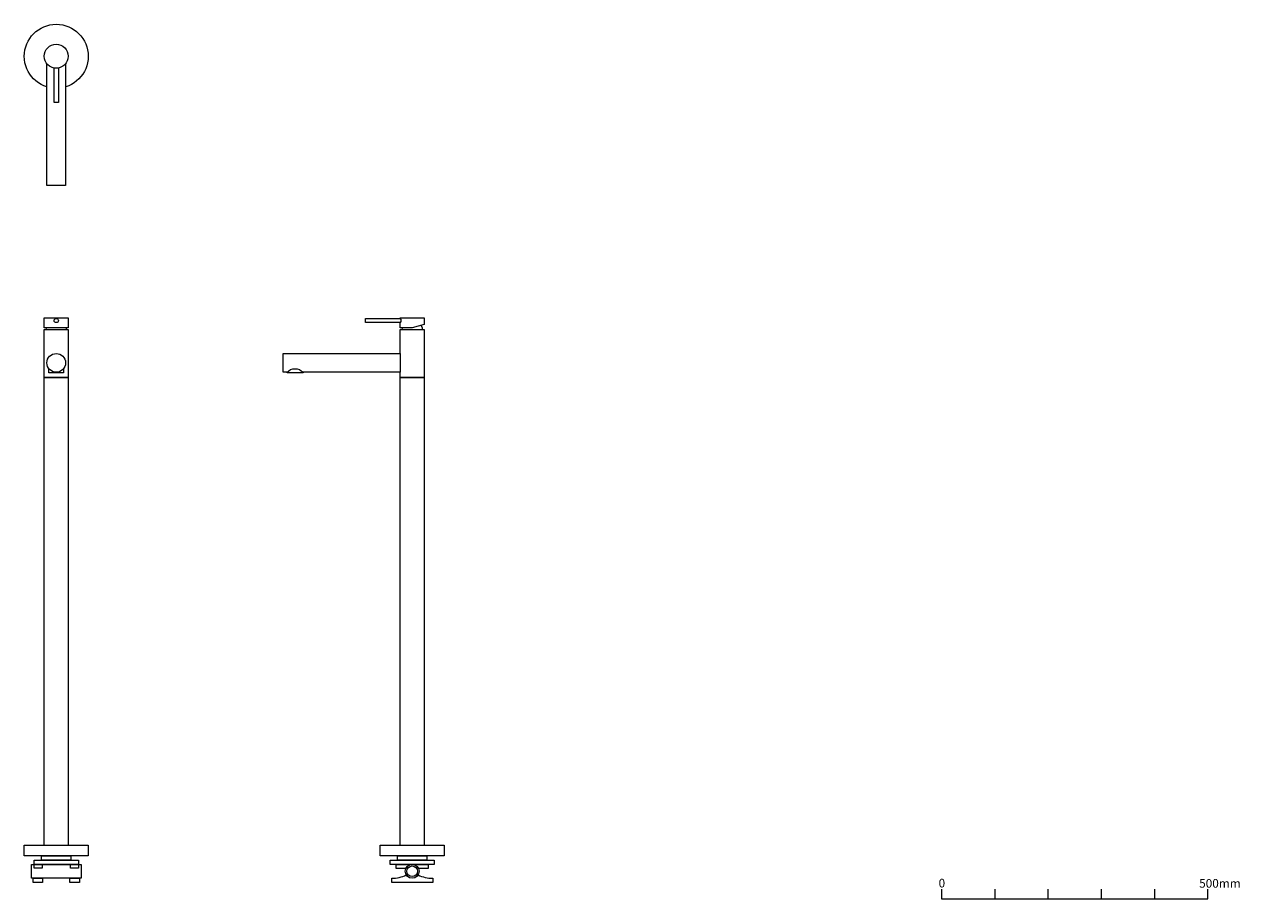
# Model space of a CAD drawing. Units: millimetres. Extents: x 533 to 2815, y 205 to 1846.
import ezdxf

# ---------------------------------------------------------------- set-up
doc = ezdxf.new("R2010")
doc.units = ezdxf.units.MM
doc.header["$LTSCALE"] = 10
doc.layers.add('0.15', color=7, linetype='Continuous')
doc.styles.get("Standard").update_dxf_attribs({"font": 'txt', "bigfont": 'BIGFONT.SHX'})

# ---------------------------------------------------------------- blocks, each defined once
blk = doc.blocks.new('グループ')
at = {"color": 0, "linetype": 'Continuous', "lineweight": 0}
for p, q in [((905, -797.3), (905, -815.4)), ((1005, -797.3), (1005, -815.4)), ((1105, -797.3), (1105, -815.4)), ((1205, -797.3), (1205, -815.4))]:
    blk.add_line(p, q, dxfattribs=at)
at = {"color": 0, "linetype": 'Continuous', "lineweight": 0, "flags": 128}
blk.add_lwpolyline([(805, -797.3), (805, -815.4), (1305, -815.4), (1305, -797.3)], dxfattribs=at)
at = {"color": 0, "char_height": 16.247, "attachment_point": 1, "line_spacing_factor": 0.784819}
for s, insert in [('{\\fＭＳ ゴシック|b0|i0|c128|p0;0}', (799.7, -778.1)), ('{\\fＭＳ ゴシック|b0|i0|c128|p0;500mm}', (1288.8, -778.5))]:
    blk.add_mtext(s, dxfattribs=dict(at, insert=insert))
blk = doc.blocks.new('グループ-1')
at = {"color": 255, "linetype": 'Continuous', "lineweight": 0}
blk.add_wipeout([(-796.6, 766.1), (-796.9, 760.2), (-797.7, 754.4), (-799.1, 748.7), (-801.1, 743.2), (-803.6, 737.8), (-806.7, 732.8), (-810.2, 728), (-814.1, 723.7), (-818.5, 719.7), (-823.2, 716.2), (-828.3, 713.2), (-833.6, 710.7), (-839.1, 708.7), (-844.9, 707.3), (-850.7, 706.4), (-856.6, 706.1), (-862.4, 706.4), (-868.3, 707.3), (-874, 708.7), (-879.5, 710.7), (-884.8, 713.2), (-889.9, 716.2), (-894.6, 719.7), (-899, 723.7), (-902.9, 728), (-906.4, 732.8), (-909.5, 737.8), (-912, 743.2), (-914, 748.7), (-915.4, 754.4), (-916.3, 760.2), (-916.6, 766.1), (-916.3, 772), (-915.4, 777.8), (-914, 783.5), (-912, 789.1), (-909.5, 794.4), (-906.4, 799.4), (-902.9, 804.2), (-899, 808.5), (-894.6, 812.5), (-889.9, 816), (-884.8, 819), (-879.5, 821.5), (-874, 823.5), (-868.3, 825), (-862.4, 825.8), (-856.6, 826.1), (-850.7, 825.8), (-844.9, 825), (-839.1, 823.5), (-833.6, 821.5), (-828.3, 819), (-823.2, 816), (-818.5, 812.5), (-814.1, 808.5), (-810.2, 804.2), (-806.7, 799.4), (-803.6, 794.4), (-801.1, 789.1), (-799.1, 783.5), (-797.7, 777.8), (-796.9, 772)], dxfattribs=at)
at = {"color": 0, "linetype": 'Continuous', "lineweight": 0}
blk.add_circle((-856.6, 766.1), 60, dxfattribs=at)
at = {"color": 255, "linetype": 'Continuous', "lineweight": 0}
blk.add_wipeout([(-874.1, 752), (-839.1, 752), (-839.1, 523.6), (-874.1, 523.6)], dxfattribs=at)
at = {"color": 0, "linetype": 'Continuous', "lineweight": 0, "flags": 128}
blk.add_lwpolyline([(-874.1, 752), (-839.1, 752), (-839.1, 523.6), (-874.1, 523.6)], close=True, dxfattribs=at)
at = {"color": 255, "linetype": 'Continuous', "lineweight": 0}
blk.add_wipeout([(-860.6, 744.2), (-852.6, 744.2), (-852.6, 679.2), (-860.6, 679.2)], dxfattribs=at)
at = {"color": 0, "linetype": 'Continuous', "lineweight": 0, "flags": 128}
blk.add_lwpolyline([(-860.6, 744.2), (-852.6, 744.2), (-852.6, 679.2), (-860.6, 679.2)], close=True, dxfattribs=at)
at = {"color": 255, "linetype": 'Continuous', "lineweight": 0}
blk.add_wipeout([(-834.1, 766.1), (-834.2, 763.9), (-834.5, 761.7), (-835, 759.6), (-835.8, 757.5), (-836.7, 755.5), (-837.9, 753.6), (-839.2, 751.8), (-840.7, 750.2), (-842.3, 748.7), (-844.1, 747.4), (-846, 746.3), (-848, 745.3), (-850, 744.6), (-852.2, 744), (-854.4, 743.7), (-856.6, 743.6), (-858.8, 743.7), (-861, 744), (-863.1, 744.6), (-865.2, 745.3), (-867.2, 746.3), (-869.1, 747.4), (-870.8, 748.7), (-872.5, 750.2), (-874, 751.8), (-875.3, 753.6), (-876.4, 755.5), (-877.3, 757.5), (-878.1, 759.6), (-878.6, 761.7), (-879, 763.9), (-879.1, 766.1), (-879, 768.3), (-878.6, 770.5), (-878.1, 772.6), (-877.3, 774.7), (-876.4, 776.7), (-875.3, 778.6), (-874, 780.4), (-872.5, 782), (-870.8, 783.5), (-869.1, 784.8), (-867.2, 786), (-865.2, 786.9), (-863.1, 787.6), (-861, 788.2), (-858.8, 788.5), (-856.6, 788.6), (-854.4, 788.5), (-852.2, 788.2), (-850, 787.6), (-848, 786.9), (-846, 786), (-844.1, 784.8), (-842.3, 783.5), (-840.7, 782), (-839.2, 780.4), (-837.9, 778.6), (-836.7, 776.7), (-835.8, 774.7), (-835, 772.6), (-834.5, 770.5), (-834.2, 768.3)], dxfattribs=at)
at = {"color": 0, "linetype": 'Continuous', "lineweight": 0}
blk.add_circle((-856.6, 766.1), 22.5, dxfattribs=at)
blk = doc.blocks.new('グループ-2')
at = {"color": 255, "linetype": 'Continuous', "lineweight": 0}
blk.add_wipeout([(-876.1, 253), (-837.1, 253), (-837.2, 254.4), (-837.5, 255.9), (-838, 257.2), (-838.7, 258.5), (-839.5, 259.7), (-840.6, 260.7), (-841.7, 261.6), (-843, 262.3), (-843.1, 262.3), (-870, 262.3), (-870.1, 262.3), (-871.4, 261.6), (-872.6, 260.7), (-873.6, 259.7), (-874.5, 258.5), (-875.1, 257.2), (-875.7, 255.9), (-876, 254.4)], dxfattribs=at)
at = {"color": 0, "linetype": 'Continuous', "lineweight": 0, "flags": 128}
blk.add_lwpolyline([(-876.1, 253), (-837.1, 253, 0.292337), (-843, 262.3), (-843.1, 262.3), (-870, 262.3), (-870.1, 262.3, 0.292337)], format="xyb", close=True, dxfattribs=at)
blk = doc.blocks.new('グループ-3')
at = {"color": 0}
blk.add_blockref('グループ-2', (0, 0), dxfattribs=at)
blk = doc.blocks.new('グループ-4')
at = {"color": 0}
blk.add_blockref('グループ-3', (0, 0), dxfattribs=at)
blk = doc.blocks.new('グループ-5')
at = {"color": 255, "linetype": 'Continuous', "lineweight": 0}
for points in [[(-879.1, 253), (-834.1, 253), (-834.1, 163), (-879.1, 163)], [(-884.1, -735), (-829.1, -735), (-829.1, -743), (-884.1, -743)]]:
    blk.add_wipeout(points, dxfattribs=at)
at = {"color": 0, "linetype": 'Continuous', "lineweight": 0, "flags": 128}
for points in [[(-879.1, 253), (-834.1, 253), (-834.1, 163), (-879.1, 163)], [(-884.1, -735), (-829.1, -735), (-829.1, -743), (-884.1, -743)]]:
    blk.add_lwpolyline(points, close=True, dxfattribs=at)
at = {"color": 0}
blk.add_blockref('グループ-4', (0, 0), dxfattribs=at)
at = {"color": 255, "linetype": 'Continuous', "lineweight": 0}
for points in [[(-870.3, 179.6), (-842.9, 179.6), (-842.9, 172), (-870.3, 172)], [(-898.1, -743), (-815.1, -743), (-815.1, -751), (-898.1, -751)]]:
    blk.add_wipeout(points, dxfattribs=at)
at = {"color": 0, "linetype": 'Continuous', "lineweight": 0, "flags": 128}
for points in [[(-870.3, 179.6), (-842.9, 179.6), (-842.9, 172), (-870.3, 172)], [(-898.1, -743), (-815.1, -743), (-815.1, -751), (-898.1, -751)]]:
    blk.add_lwpolyline(points, close=True, dxfattribs=at)
at = {"color": 255, "linetype": 'Continuous', "lineweight": 0}
blk.add_wipeout([(-879.1, 275), (-834.1, 275), (-834.1, 256), (-879.1, 256)], dxfattribs=at)
at = {"color": 0, "linetype": 'Continuous', "lineweight": 0, "flags": 128}
blk.add_lwpolyline([(-879.1, 275), (-834.1, 275), (-834.1, 256), (-879.1, 256)], close=True, dxfattribs=at)
at = {"color": 255, "linetype": 'Continuous', "lineweight": 0}
for points in [[(-856.6, 173), (-858.3, 173.1), (-860, 173.3), (-861.6, 173.8), (-863.3, 174.3), (-864.8, 175.1), (-866.3, 175.9), (-867.7, 177), (-868.9, 178.1), (-870.1, 179.4), (-871.1, 180.8), (-872, 182.3), (-872.7, 183.8), (-873.3, 185.4), (-873.7, 187.1), (-874, 188.8), (-874.1, 190.5), (-874, 192.2), (-873.7, 193.9), (-873.3, 195.6), (-872.7, 197.2), (-872, 198.7), (-871.1, 200.2), (-870.1, 201.6), (-868.9, 202.9), (-867.7, 204), (-866.3, 205.1), (-864.8, 205.9), (-863.3, 206.7), (-861.6, 207.2), (-860, 207.7), (-858.3, 207.9), (-856.6, 208), (-854.8, 207.9), (-853.1, 207.7), (-851.5, 207.2), (-849.9, 206.7), (-848.3, 205.9), (-846.8, 205.1), (-845.5, 204), (-844.2, 202.9), (-843, 201.6), (-842, 200.2), (-841.1, 198.7), (-840.4, 197.2), (-839.8, 195.6), (-839.4, 193.9), (-839.1, 192.2), (-839.1, 190.5), (-839.1, 188.8), (-839.4, 187.1), (-839.8, 185.4), (-840.4, 183.8), (-841.1, 182.3), (-842, 180.8), (-843, 179.4), (-844.2, 178.1), (-845.5, 177), (-846.8, 175.9), (-848.3, 175.1), (-849.9, 174.3), (-851.5, 173.8), (-853.1, 173.3), (-854.8, 173.1)], [(-903.1, -751), (-810.1, -751), (-810.1, -777), (-903.1, -777)]]:
    blk.add_wipeout(points, dxfattribs=at)
at = {"color": 0, "linetype": 'Continuous', "lineweight": 0, "flags": 128}
for points in [[(-903.1, -751), (-810.1, -751), (-810.1, -777), (-903.1, -777)], [(-898.1, -751), (-883.1, -751), (-883.1, -758), (-898.1, -758)], [(-830.1, -751), (-815.1, -751), (-815.1, -758), (-830.1, -758)], [(-900.1, -777), (-882.1, -777), (-882.1, -785), (-900.1, -785)], [(-831.1, -777), (-813.1, -777), (-813.1, -785), (-831.1, -785)]]:
    blk.add_lwpolyline(points, close=True, dxfattribs=at)
at = {"color": 0, "linetype": 'Continuous', "lineweight": 0}
blk.add_circle((-856.6, 190.5), 17.5, dxfattribs=at)
at = {"color": 255, "linetype": 'Continuous', "lineweight": 0}
blk.add_wipeout([(-856.6, 266), (-857, 266), (-857.3, 266.1), (-857.7, 266.2), (-858.1, 266.3), (-858.4, 266.5), (-858.8, 266.7), (-859.1, 266.9), (-859.4, 267.2), (-859.7, 267.5), (-859.9, 267.8), (-860.1, 268.1), (-860.3, 268.5), (-860.4, 268.8), (-860.5, 269.2), (-860.5, 269.6), (-860.6, 270), (-860.5, 270.4), (-860.5, 270.8), (-860.4, 271.2), (-860.3, 271.5), (-860.1, 271.9), (-859.9, 272.2), (-859.7, 272.5), (-859.4, 272.8), (-859.1, 273.1), (-858.8, 273.3), (-858.4, 273.5), (-858.1, 273.7), (-857.7, 273.8), (-857.3, 273.9), (-857, 274), (-856.6, 274), (-856.2, 274), (-855.8, 273.9), (-855.4, 273.8), (-855, 273.7), (-854.7, 273.5), (-854.3, 273.3), (-854, 273.1), (-853.7, 272.8), (-853.5, 272.5), (-853.2, 272.2), (-853, 271.9), (-852.9, 271.5), (-852.7, 271.2), (-852.6, 270.8), (-852.6, 270.4), (-852.6, 270), (-852.6, 269.6), (-852.6, 269.2), (-852.7, 268.8), (-852.9, 268.5), (-853, 268.1), (-853.2, 267.8), (-853.5, 267.5), (-853.7, 267.2), (-854, 266.9), (-854.3, 266.7), (-854.7, 266.5), (-855, 266.3), (-855.4, 266.2), (-855.8, 266.1), (-856.2, 266)], dxfattribs=at)
at = {"color": 0, "linetype": 'Continuous', "lineweight": 0}
blk.add_circle((-856.6, 270), 4, dxfattribs=at)
at = {"color": 255, "linetype": 'Continuous', "lineweight": 0}
blk.add_wipeout([(-879.1, 163), (-834.1, 163), (-834.1, -735), (-879.1, -735)], dxfattribs=at)
at = {"color": 0, "linetype": 'Continuous', "lineweight": 0, "flags": 128}
blk.add_lwpolyline([(-879.1, 163), (-834.1, 163), (-834.1, -735), (-879.1, -735)], close=True, dxfattribs=at)
at = {"color": 255, "linetype": 'Continuous', "lineweight": 0}
blk.add_wipeout([(-916.6, -715), (-796.6, -715), (-796.6, -735), (-916.6, -735)], dxfattribs=at)
at = {"color": 0, "linetype": 'Continuous', "lineweight": 0, "flags": 128}
blk.add_lwpolyline([(-916.6, -715), (-796.6, -715), (-796.6, -735), (-916.6, -735)], close=True, dxfattribs=at)
blk = doc.blocks.new('グループ-6')
at = {"color": 255, "linetype": 'Continuous', "lineweight": 0}
blk.add_wipeout([(-207.9, 253), (-168.9, 253), (-169, 254.4), (-169.3, 255.9), (-169.8, 257.2), (-170.5, 258.5), (-171.3, 259.7), (-172.4, 260.7), (-173.5, 261.6), (-174.8, 262.3), (-174.9, 262.3), (-201.8, 262.3), (-201.9, 262.3), (-203.2, 261.6), (-204.4, 260.7), (-205.4, 259.7), (-206.3, 258.5), (-207, 257.2), (-207.5, 255.9), (-207.8, 254.4)], dxfattribs=at)
at = {"color": 0, "linetype": 'Continuous', "lineweight": 0, "flags": 128}
blk.add_lwpolyline([(-207.9, 253), (-168.9, 253, 0.292337), (-174.8, 262.3), (-174.9, 262.3), (-201.8, 262.3), (-201.9, 262.3, 0.292337)], format="xyb", close=True, dxfattribs=at)
blk = doc.blocks.new('グループ-7')
at = {"color": 0}
blk.add_blockref('グループ-6', (0, 0), dxfattribs=at)
blk = doc.blocks.new('グループ-8')
at = {"color": 0}
blk.add_blockref('グループ-7', (0, 0), dxfattribs=at)
blk = doc.blocks.new('グループ-9')
at = {"color": 255, "linetype": 'Continuous', "lineweight": 0}
for points in [[(-210.9, 253), (-165.9, 253), (-165.9, 163), (-210.9, 163)], [(-215.9, -735), (-160.9, -735), (-160.9, -743), (-215.9, -743)], [(-149.9, -785), (-226.9, -785), (-226.9, -777), (-223.3, -776.9), (-219.8, -776.6), (-216.3, -776.1), (-212.8, -775.4), (-209.4, -774.5), (-206, -773.5), (-202.7, -772.2), (-199.5, -770.8), (-177.3, -770.8), (-174, -772.2), (-170.7, -773.5), (-167.3, -774.5), (-163.9, -775.4), (-160.4, -776.1), (-156.9, -776.6), (-153.4, -776.9), (-149.9, -777)]]:
    blk.add_wipeout(points, dxfattribs=at)
at = {"color": 0, "linetype": 'Continuous', "lineweight": 0, "flags": 128}
for points in [[(-210.9, 253), (-165.9, 253), (-165.9, 163), (-210.9, 163)], [(-215.9, -735), (-160.9, -735), (-160.9, -743), (-215.9, -743)]]:
    blk.add_lwpolyline(points, close=True, dxfattribs=at)
blk.add_lwpolyline([(-149.9, -785), (-226.9, -785), (-226.9, -777, 0.111958), (-199.5, -770.8), (-177.3, -770.8, 0.111958), (-149.9, -777)], format="xyb", close=True, dxfattribs=at)
at = {"color": 0}
blk.add_blockref('グループ-8', (0, 0), dxfattribs=at)
at = {"color": 255, "linetype": 'Continuous', "lineweight": 0}
for points in [[(-430.9, 208), (-210.9, 208), (-210.9, 173), (-430.9, 173)], [(-229.9, -743), (-146.9, -743), (-146.9, -751), (-229.9, -751)]]:
    blk.add_wipeout(points, dxfattribs=at)
at = {"color": 0, "linetype": 'Continuous', "lineweight": 0, "flags": 128}
for points in [[(-430.9, 208), (-210.9, 208), (-210.9, 173), (-430.9, 173)], [(-229.9, -743), (-146.9, -743), (-146.9, -751), (-229.9, -751)]]:
    blk.add_lwpolyline(points, close=True, dxfattribs=at)
at = {"color": 255, "linetype": 'Continuous', "lineweight": 0}
blk.add_wipeout([(-165.9, 262.3), (-188.4, 256), (-210.9, 256), (-210.9, 275), (-165.9, 275)], dxfattribs=at)
at = {"color": 0, "linetype": 'Continuous', "lineweight": 0, "flags": 128}
blk.add_lwpolyline([(-165.9, 262.3), (-188.4, 256), (-210.9, 256), (-210.9, 275), (-165.9, 275)], close=True, dxfattribs=at)
at = {"color": 255, "linetype": 'Continuous', "lineweight": 0}
for points in [[(-423.4, 173), (-421.9, 174.5), (-420.2, 175.8), (-418.4, 176.9), (-416.6, 177.9), (-414.6, 178.6), (-412.6, 179.2), (-410.5, 179.5), (-406.3, 179.5), (-404.2, 179.2), (-402.1, 178.6), (-400.2, 177.9), (-398.3, 176.9), (-396.5, 175.8), (-394.9, 174.5), (-393.4, 173), (-393.4, 172), (-423.4, 172)], [(-210.9, 163), (-165.9, 163), (-165.9, -735), (-210.9, -735)], [(-218.4, -751), (-158.4, -751), (-158.4, -759), (-218.4, -759)]]:
    blk.add_wipeout(points, dxfattribs=at)
at = {"color": 0, "linetype": 'Continuous', "lineweight": 0, "flags": 128}
blk.add_lwpolyline([(-423.4, 173, -0.440367), (-393.4, 173), (-393.4, 172), (-423.4, 172)], format="xyb", close=True, dxfattribs=at)
for points in [[(-210.9, 163), (-165.9, 163), (-165.9, -735), (-210.9, -735)], [(-247.4, -716), (-129.4, -716), (-129.4, -735), (-247.4, -735)], [(-218.4, -751), (-158.4, -751), (-158.4, -759), (-218.4, -759)]]:
    blk.add_lwpolyline(points, close=True, dxfattribs=at)
at = {"color": 255, "linetype": 'Continuous', "lineweight": 0}
blk.add_wipeout([(-210.9, 274), (-210.3, 273.1), (-209.9, 272.1), (-209.7, 271.1), (-209.6, 270), (-209.7, 268.9), (-209.9, 267.9), (-210.3, 266.9), (-210.9, 266), (-275.9, 266), (-275.9, 274)], dxfattribs=at)
at = {"color": 0, "linetype": 'Continuous', "lineweight": 0, "flags": 128}
blk.add_lwpolyline([(-210.9, 274, -0.32316), (-210.9, 266), (-275.9, 266), (-275.9, 274)], format="xyb", close=True, dxfattribs=at)
at = {"color": 255, "linetype": 'Continuous', "lineweight": 0}
for points in [[(-248.4, -715), (-128.4, -715), (-128.4, -735), (-248.4, -735)], [(-188.4, -777), (-189.6, -776.9), (-190.9, -776.8), (-192.1, -776.5), (-193.3, -776), (-194.5, -775.5), (-195.6, -774.8), (-196.6, -774.1), (-197.6, -773.2), (-198.4, -772.3), (-199.2, -771.2), (-199.8, -770.1), (-200.4, -769), (-200.8, -767.8), (-201.1, -766.5), (-201.3, -765.3), (-201.4, -764), (-201.3, -762.7), (-201.1, -761.5), (-200.8, -760.2), (-200.4, -759), (-199.8, -757.9), (-199.2, -756.8), (-198.4, -755.8), (-197.6, -754.8), (-196.6, -754), (-195.6, -753.2), (-194.5, -752.5), (-193.3, -752), (-192.1, -751.6), (-190.9, -751.2), (-189.6, -751.1), (-188.4, -751), (-187.1, -751.1), (-185.8, -751.2), (-184.6, -751.6), (-183.4, -752), (-182.2, -752.5), (-181.1, -753.2), (-180.1, -754), (-179.2, -754.8), (-178.3, -755.8), (-177.6, -756.8), (-176.9, -757.9), (-176.4, -759), (-175.9, -760.2), (-175.6, -761.5), (-175.4, -762.7), (-175.4, -764), (-175.4, -765.3), (-175.6, -766.5), (-175.9, -767.8), (-176.4, -769), (-176.9, -770.1), (-177.6, -771.2), (-178.3, -772.3), (-179.2, -773.2), (-180.1, -774.1), (-181.1, -774.8), (-182.2, -775.5), (-183.4, -776), (-184.6, -776.5), (-185.8, -776.8), (-187.1, -776.9)]]:
    blk.add_wipeout(points, dxfattribs=at)
at = {"color": 0, "linetype": 'Continuous', "lineweight": 0, "flags": 128}
blk.add_lwpolyline([(-248.4, -715), (-128.4, -715), (-128.4, -735), (-248.4, -735)], close=True, dxfattribs=at)
at = {"color": 0, "linetype": 'Continuous', "lineweight": 0}
blk.add_circle((-188.4, -764), 13, dxfattribs=at)
at = {"color": 255, "linetype": 'Continuous', "lineweight": 0}
blk.add_wipeout([(-188.4, -774), (-189.3, -774), (-190.3, -773.8), (-191.3, -773.6), (-192.2, -773.2), (-193.1, -772.8), (-193.9, -772.3), (-194.7, -771.7), (-195.4, -771.1), (-196.1, -770.4), (-196.7, -769.6), (-197.2, -768.7), (-197.6, -767.8), (-197.9, -766.9), (-198.2, -766), (-198.3, -765), (-198.4, -764), (-198.3, -763), (-198.2, -762.1), (-197.9, -761.1), (-197.6, -760.2), (-197.2, -759.3), (-196.7, -758.4), (-196.1, -757.7), (-195.4, -756.9), (-194.7, -756.3), (-193.9, -755.7), (-193.1, -755.2), (-192.2, -754.8), (-191.3, -754.4), (-190.3, -754.2), (-189.3, -754), (-188.4, -754), (-187.4, -754), (-186.4, -754.2), (-185.5, -754.4), (-184.5, -754.8), (-183.7, -755.2), (-182.8, -755.7), (-182, -756.3), (-181.3, -756.9), (-180.6, -757.7), (-180, -758.4), (-179.5, -759.3), (-179.1, -760.2), (-178.8, -761.1), (-178.6, -762.1), (-178.4, -763), (-178.4, -764), (-178.4, -765), (-178.6, -766), (-178.8, -766.9), (-179.1, -767.8), (-179.5, -768.7), (-180, -769.6), (-180.6, -770.4), (-181.3, -771.1), (-182, -771.7), (-182.8, -772.3), (-183.7, -772.8), (-184.5, -773.2), (-185.5, -773.6), (-186.4, -773.8), (-187.4, -774)], dxfattribs=at)
at = {"color": 0, "linetype": 'Continuous', "lineweight": 0}
blk.add_circle((-188.4, -764), 10, dxfattribs=at)

msp = doc.modelspace()

# ---------------------------------------------------------------- block references
at = {"layer": '0.15', "color": 7}
for name in ['グループ-1', 'グループ-5', 'グループ-9']:
    msp.add_blockref(name, (1450, 1020), dxfattribs=at)
at = {"layer": '0.15', "color": 0}
msp.add_blockref('グループ', (1450, 1020), dxfattribs=at)

doc.saveas('drawing.dxf')
